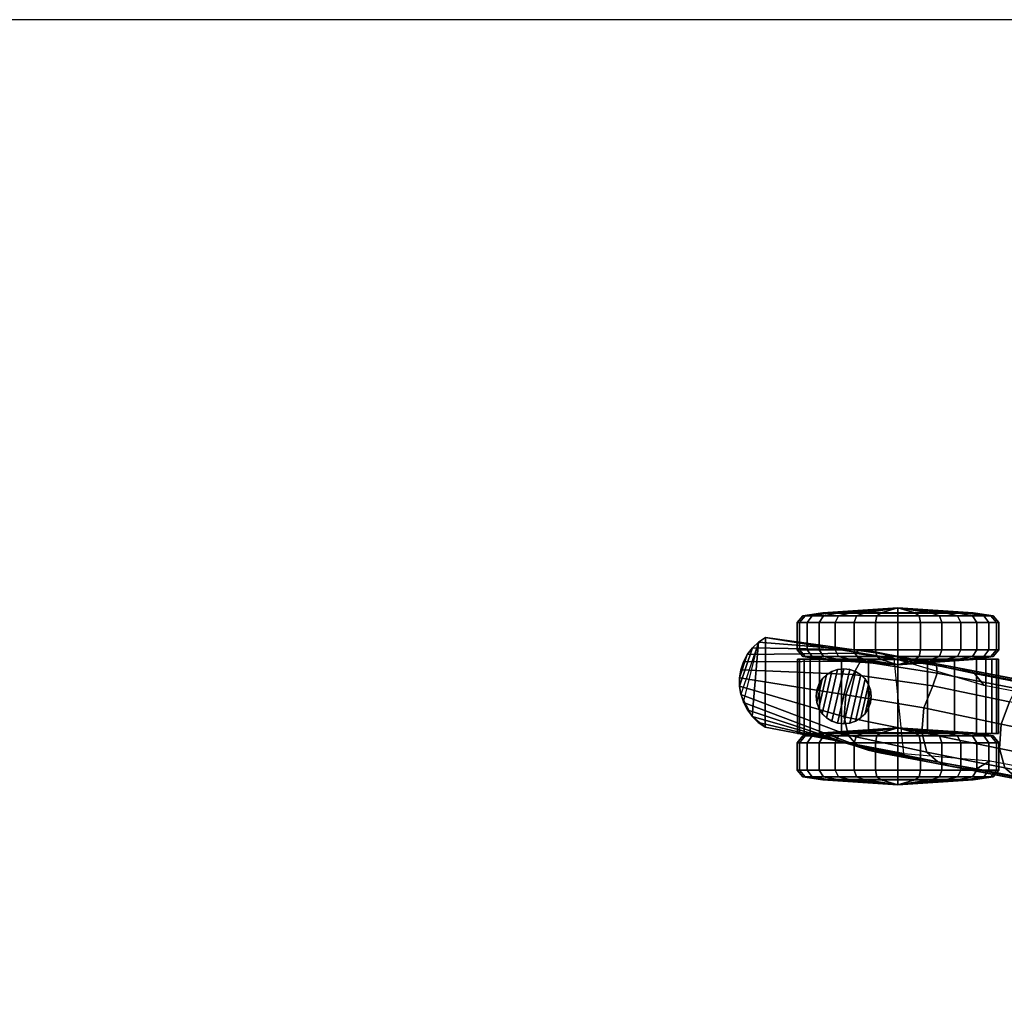
# Model space of a CAD drawing. Units: inches. Extents: x 0 to 460, y 0 to 321.
# Drawn here: x 241 to 252, y 300 to 312 of the extents above; entities that cross this region are included whole.
import ezdxf

# ---------------------------------------------------------------- set-up
doc = ezdxf.new("R2010")
doc.units = ezdxf.units.IN
doc.header["$MEASUREMENT"] = 0
for name, color, linetype in [('A-FURN-3-SEAT-CASTER', 2, 'Continuous'), ('A-FURN-3-SEAT-ONEPIECE', 2, 'Continuous'), ('A-FURN-P-SEAT-T', 7, 'Continuous'), ('WALLS', 7, 'Continuous')]:
    doc.layers.add(name, color=color, linetype=linetype)
doc.styles.get("Standard").update_dxf_attribs({"font": 'arial.ttf'})

# ---------------------------------------------------------------- blocks, each defined once
blk = doc.blocks.new('3_NEC1P')
at = {"layer": 'A-FURN-P-SEAT-T', "flags": 1}
for tag, height in [('CAPTG', 2.5), ('CAPPN', 0.001), ('CAPMG', 0.001), ('CAPMC', 0.001), ('CAPQT', 0.001), ('CAPDH', 0.001), ('CAPGC', 0.001)]:
    blk.add_attdef(tag, (0, 0), '', height=height, dxfattribs=at)
at = {"layer": 'A-FURN-3-SEAT-CASTER'}
mesh = blk.add_polyface(dxfattribs=at)
corners = [(-10.557, 12.559, 1.44), (-10.622, 12.638, 1.455), (-10.652, 12.638, 1.19), (-10.585, 12.559, 1.19), (-10.474, 12.559, 1.677), (-10.534, 12.638, 1.706), (-10.34, 12.559, 1.891), (-10.392, 12.638, 1.932), (-10.162, 12.559, 2.068), (-10.204, 12.638, 2.12), (-9.949, 12.559, 2.202), (-9.978, 12.638, 2.262), (-9.712, 12.559, 2.285), (-9.726, 12.638, 2.35), (-9.462, 12.559, 2.314), (-9.462, 12.638, 2.38), (-9.212, 12.559, 2.285), (-9.197, 12.638, 2.35), (-8.974, 12.559, 2.202), (-8.945, 12.638, 2.262), (-8.761, 12.559, 2.068), (-8.72, 12.638, 2.12), (-8.583, 12.559, 1.891), (-8.531, 12.638, 1.932), (-8.449, 12.559, 1.677), (-8.389, 12.638, 1.706), (-8.366, 12.559, 1.44), (-8.301, 12.638, 1.455), (-8.338, 12.559, 1.19), (-8.272, 12.638, 1.19), (-8.569, 12.527, 1.394), (-8.546, 12.527, 1.19), (-8.637, 12.527, 1.587), (-8.746, 12.527, 1.761), (-8.891, 12.527, 1.906), (-9.064, 12.527, 2.015), (-9.258, 12.527, 2.083), (-9.462, 12.527, 2.106), (-9.665, 12.527, 2.083), (-9.859, 12.527, 2.015), (-10.033, 12.527, 1.906), (-10.178, 12.527, 1.761), (-10.287, 12.527, 1.587), (-10.354, 12.527, 1.394), (-10.377, 12.527, 1.19), (-10.325, 12.523, 1.387), (-10.348, 12.523, 1.19), (-10.26, 12.523, 1.574), (-10.154, 12.523, 1.742), (-10.014, 12.523, 1.883), (-9.846, 12.523, 1.988), (-9.659, 12.523, 2.054), (-9.462, 12.523, 2.076), (-9.264, 12.523, 2.054), (-9.077, 12.523, 1.988), (-8.909, 12.523, 1.883), (-8.769, 12.523, 1.742), (-8.663, 12.523, 1.574), (-8.598, 12.523, 1.387), (-8.576, 12.523, 1.19), (-9.462, 12.463, 1.19), (-10.652, 12.961, 1.19), (-10.622, 12.961, 1.455), (-10.534, 12.961, 1.706), (-10.392, 12.961, 1.932), (-10.204, 12.961, 2.12), (-9.978, 12.961, 2.262), (-9.726, 12.961, 2.35), (-9.462, 12.961, 2.38), (-9.197, 12.961, 2.35), (-8.945, 12.961, 2.262), (-8.72, 12.961, 2.12), (-8.531, 12.961, 1.932), (-8.389, 12.961, 1.706), (-8.301, 12.961, 1.455), (-8.272, 12.961, 1.19), (-10.585, 13.04, 1.19), (-10.557, 13.04, 1.44), (-10.474, 13.04, 1.677), (-10.34, 13.04, 1.891), (-10.162, 13.04, 2.068), (-9.949, 13.04, 2.202), (-9.712, 13.04, 2.285), (-9.462, 13.04, 2.314), (-9.212, 13.04, 2.285), (-8.974, 13.04, 2.202), (-8.761, 13.04, 2.068), (-8.583, 13.04, 1.891), (-8.449, 13.04, 1.677), (-8.366, 13.04, 1.44), (-8.338, 13.04, 1.19), (-8.546, 13.072, 1.19), (-8.569, 13.072, 1.394), (-8.637, 13.072, 1.587), (-8.746, 13.072, 1.761), (-8.891, 13.072, 1.906), (-9.064, 13.072, 2.015), (-9.258, 13.072, 2.083), (-9.462, 13.072, 2.106), (-9.665, 13.072, 2.083), (-9.859, 13.072, 2.015), (-10.033, 13.072, 1.906), (-10.178, 13.072, 1.761), (-10.287, 13.072, 1.587), (-10.354, 13.072, 1.394), (-10.377, 13.072, 1.19), (-10.348, 13.076, 1.19), (-10.325, 13.076, 1.387), (-10.26, 13.076, 1.574), (-10.154, 13.076, 1.742), (-10.014, 13.076, 1.883), (-9.846, 13.076, 1.988), (-9.659, 13.076, 2.054), (-9.462, 13.076, 2.076), (-9.264, 13.076, 2.054), (-9.077, 13.076, 1.988), (-8.909, 13.076, 1.883), (-8.769, 13.076, 1.742), (-8.663, 13.076, 1.574), (-8.598, 13.076, 1.387), (-8.576, 13.076, 1.19), (-9.462, 13.135, 1.19), (-10.622, 12.638, 0.925), (-10.557, 12.559, 0.94), (-10.534, 12.638, 0.674), (-10.474, 12.559, 0.703), (-10.392, 12.638, 0.448), (-10.34, 12.559, 0.489), (-10.204, 12.638, 0.26), (-10.162, 12.559, 0.312), (-9.978, 12.638, 0.118), (-9.949, 12.559, 0.178), (-9.726, 12.638, 0.03), (-9.712, 12.559, 0.095), (-9.462, 12.638), (-9.462, 12.559, 0.066), (-9.197, 12.638, 0.03), (-9.212, 12.559, 0.095), (-8.945, 12.638, 0.118), (-8.974, 12.559, 0.178), (-8.72, 12.638, 0.26), (-8.761, 12.559, 0.312), (-8.531, 12.638, 0.448), (-8.583, 12.559, 0.489), (-8.389, 12.638, 0.674), (-8.449, 12.559, 0.703), (-8.301, 12.638, 0.925), (-8.366, 12.559, 0.94), (-8.569, 12.527, 0.986), (-8.637, 12.527, 0.793), (-8.746, 12.527, 0.619), (-8.891, 12.527, 0.474), (-9.064, 12.527, 0.365), (-9.258, 12.527, 0.297), (-9.462, 12.527, 0.274), (-9.665, 12.527, 0.297), (-9.859, 12.527, 0.365), (-10.033, 12.527, 0.474), (-10.178, 12.527, 0.619), (-10.287, 12.527, 0.793), (-10.354, 12.527, 0.986), (-10.325, 12.523, 0.993), (-10.26, 12.523, 0.806), (-10.154, 12.523, 0.638), (-10.014, 12.523, 0.497), (-9.846, 12.523, 0.392), (-9.659, 12.523, 0.326), (-9.462, 12.523, 0.304), (-9.264, 12.523, 0.326), (-9.077, 12.523, 0.392), (-8.909, 12.523, 0.497), (-8.769, 12.523, 0.638), (-8.663, 12.523, 0.806), (-8.598, 12.523, 0.993), (-10.622, 12.961, 0.925), (-10.534, 12.961, 0.674), (-10.392, 12.961, 0.448), (-10.204, 12.961, 0.26), (-9.978, 12.961, 0.118), (-9.726, 12.961, 0.03), (-9.462, 12.961), (-9.197, 12.961, 0.03), (-8.945, 12.961, 0.118), (-8.72, 12.961, 0.26), (-8.531, 12.961, 0.448), (-8.389, 12.961, 0.674), (-8.301, 12.961, 0.925), (-10.557, 13.04, 0.94), (-10.474, 13.04, 0.703), (-10.34, 13.04, 0.489), (-10.162, 13.04, 0.312), (-9.949, 13.04, 0.178), (-9.712, 13.04, 0.095), (-9.462, 13.04, 0.066), (-9.212, 13.04, 0.095), (-8.974, 13.04, 0.178), (-8.761, 13.04, 0.312), (-8.583, 13.04, 0.489), (-8.449, 13.04, 0.703), (-8.366, 13.04, 0.94), (-8.569, 13.072, 0.986), (-8.637, 13.072, 0.793), (-8.746, 13.072, 0.619), (-8.891, 13.072, 0.474), (-9.064, 13.072, 0.365), (-9.258, 13.072, 0.297), (-9.462, 13.072, 0.274), (-9.665, 13.072, 0.297), (-9.859, 13.072, 0.365), (-10.033, 13.072, 0.474), (-10.178, 13.072, 0.619), (-10.287, 13.072, 0.793), (-10.354, 13.072, 0.986), (-10.325, 13.076, 0.993), (-10.26, 13.076, 0.806), (-10.154, 13.076, 0.638), (-10.014, 13.076, 0.497), (-9.846, 13.076, 0.392), (-9.659, 13.076, 0.326), (-9.462, 13.076, 0.304), (-9.264, 13.076, 0.326), (-9.077, 13.076, 0.392), (-8.909, 13.076, 0.497), (-8.769, 13.076, 0.638), (-8.663, 13.076, 0.806), (-8.598, 13.076, 0.993)]
mesh.append_faces([[corners[k] for k in face] for face in [(0, 1, 2, 3), (4, 5, 1, 0), (6, 7, 5, 4), (8, 9, 7, 6), (10, 11, 9, 8), (12, 13, 11, 10), (14, 15, 13, 12), (16, 17, 15, 14), (18, 19, 17, 16), (20, 21, 19, 18), (22, 23, 21, 20), (24, 25, 23, 22), (26, 27, 25, 24), (28, 29, 27, 26), (26, 30, 31, 28), (24, 32, 30, 26), (22, 33, 32, 24), (20, 34, 33, 22), (18, 35, 34, 20), (16, 36, 35, 18), (14, 37, 36, 16), (12, 38, 37, 14), (10, 39, 38, 12), (8, 40, 39, 10), (6, 41, 40, 8), (4, 42, 41, 6), (0, 43, 42, 4), (3, 44, 43, 0), (44, 46, 45, 43), (43, 45, 47, 42), (42, 47, 48, 41), (41, 48, 49, 40), (40, 49, 50, 39), (39, 50, 51, 38), (38, 51, 52, 37), (37, 52, 53, 36), (36, 53, 54, 35), (35, 54, 55, 34), (34, 55, 56, 33), (33, 56, 57, 32), (32, 57, 58, 30), (30, 58, 59, 31), (61, 2, 1, 62), (62, 1, 5, 63), (63, 5, 7, 64), (64, 7, 9, 65), (65, 9, 11, 66), (66, 11, 13, 67), (67, 13, 15, 68), (68, 15, 17, 69), (69, 17, 19, 70), (70, 19, 21, 71), (71, 21, 23, 72), (72, 23, 25, 73), (73, 25, 27, 74), (74, 27, 29, 75), (76, 61, 62, 77), (77, 62, 63, 78), (78, 63, 64, 79), (79, 64, 65, 80), (80, 65, 66, 81), (81, 66, 67, 82), (82, 67, 68, 83), (83, 68, 69, 84), (84, 69, 70, 85), (85, 70, 71, 86), (86, 71, 72, 87), (87, 72, 73, 88), (88, 73, 74, 89), (89, 74, 75, 90), (90, 91, 92, 89), (89, 92, 93, 88), (88, 93, 94, 87), (87, 94, 95, 86), (86, 95, 96, 85), (85, 96, 97, 84), (84, 97, 98, 83), (83, 98, 99, 82), (82, 99, 100, 81), (81, 100, 101, 80), (80, 101, 102, 79), (79, 102, 103, 78), (78, 103, 104, 77), (77, 104, 105, 76), (104, 107, 106, 105), (103, 108, 107, 104), (102, 109, 108, 103), (101, 110, 109, 102), (100, 111, 110, 101), (99, 112, 111, 100), (98, 113, 112, 99), (97, 114, 113, 98), (96, 115, 114, 97), (95, 116, 115, 96), (94, 117, 116, 95), (93, 118, 117, 94), (92, 119, 118, 93), (91, 120, 119, 92), (3, 2, 122, 123), (123, 122, 124, 125), (125, 124, 126, 127), (127, 126, 128, 129), (129, 128, 130, 131), (131, 130, 132, 133), (133, 132, 134, 135), (135, 134, 136, 137), (137, 136, 138, 139), (139, 138, 140, 141), (141, 140, 142, 143), (143, 142, 144, 145), (145, 144, 146, 147), (147, 146, 29, 28), (28, 31, 148, 147), (147, 148, 149, 145), (145, 149, 150, 143), (143, 150, 151, 141), (141, 151, 152, 139), (139, 152, 153, 137), (137, 153, 154, 135), (135, 154, 155, 133), (133, 155, 156, 131), (131, 156, 157, 129), (129, 157, 158, 127), (127, 158, 159, 125), (125, 159, 160, 123), (123, 160, 44, 3), (160, 161, 46, 44), (159, 162, 161, 160), (158, 163, 162, 159), (157, 164, 163, 158), (156, 165, 164, 157), (155, 166, 165, 156), (154, 167, 166, 155), (153, 168, 167, 154), (152, 169, 168, 153), (151, 170, 169, 152), (150, 171, 170, 151), (149, 172, 171, 150), (148, 173, 172, 149), (31, 59, 173, 148), (174, 122, 2, 61), (175, 124, 122, 174), (176, 126, 124, 175), (177, 128, 126, 176), (178, 130, 128, 177), (179, 132, 130, 178), (180, 134, 132, 179), (181, 136, 134, 180), (182, 138, 136, 181), (183, 140, 138, 182), (184, 142, 140, 183), (185, 144, 142, 184), (186, 146, 144, 185), (75, 29, 146, 186), (187, 174, 61, 76), (188, 175, 174, 187), (189, 176, 175, 188), (190, 177, 176, 189), (191, 178, 177, 190), (192, 179, 178, 191), (193, 180, 179, 192), (194, 181, 180, 193), (195, 182, 181, 194), (196, 183, 182, 195), (197, 184, 183, 196), (198, 185, 184, 197), (199, 186, 185, 198), (90, 75, 186, 199), (199, 200, 91, 90), (198, 201, 200, 199), (197, 202, 201, 198), (196, 203, 202, 197), (195, 204, 203, 196), (194, 205, 204, 195), (193, 206, 205, 194), (192, 207, 206, 193), (191, 208, 207, 192), (190, 209, 208, 191), (189, 210, 209, 190), (188, 211, 210, 189), (187, 212, 211, 188), (76, 105, 212, 187), (105, 106, 213, 212), (212, 213, 214, 211), (211, 214, 215, 210), (210, 215, 216, 209), (209, 216, 217, 208), (208, 217, 218, 207), (207, 218, 219, 206), (206, 219, 220, 205), (205, 220, 221, 204), (204, 221, 222, 203), (203, 222, 223, 202), (202, 223, 224, 201), (201, 224, 225, 200), (200, 225, 120, 91)]])
mesh.append_faces([[corners[k] for k in face] for face in [(46, 60, 45, 45), (45, 60, 47, 47), (47, 60, 48, 48), (48, 60, 49, 49), (49, 60, 50, 50), (50, 60, 51, 51), (51, 60, 52, 52), (52, 60, 53, 53), (53, 60, 54, 54), (54, 60, 55, 55), (55, 60, 56, 56), (56, 60, 57, 57), (57, 60, 58, 58), (58, 60, 59, 59), (106, 107, 121, 121), (107, 108, 121, 121), (108, 109, 121, 121), (109, 110, 121, 121), (110, 111, 121, 121), (111, 112, 121, 121), (112, 113, 121, 121), (113, 114, 121, 121), (114, 115, 121, 121), (115, 116, 121, 121), (116, 117, 121, 121), (117, 118, 121, 121), (118, 119, 121, 121), (119, 120, 121, 121), (46, 161, 60, 60), (161, 162, 60, 60), (162, 163, 60, 60), (163, 164, 60, 60), (164, 165, 60, 60), (165, 166, 60, 60), (166, 167, 60, 60), (167, 168, 60, 60), (168, 169, 60, 60), (169, 170, 60, 60), (170, 171, 60, 60), (171, 172, 60, 60), (172, 173, 60, 60), (173, 59, 60, 60), (106, 121, 213, 213), (213, 121, 214, 214), (214, 121, 215, 215), (215, 121, 216, 216), (216, 121, 217, 217), (217, 121, 218, 218), (218, 121, 219, 219), (219, 121, 220, 220), (220, 121, 221, 221), (221, 121, 222, 222), (222, 121, 223, 223), (223, 121, 224, 224), (224, 121, 225, 225), (225, 121, 120, 120)]], dxfattribs={"vtx2": -1})
mesh = blk.add_polyface(dxfattribs=at)
corners = [(-9.112, 11.653, 2.428), (-9.811, 11.653, 2.428), (-9.462, 11.653, 2.48), (-10.129, 11.653, 2.275), (-8.794, 11.653, 2.275), (-8.534, 11.653, 2.036), (-10.389, 11.653, 2.036), (-10.567, 11.653, 1.731), (-8.356, 11.653, 1.731), (-8.276, 11.653, 1.387), (-10.648, 11.653, 1.387), (-10.624, 11.653, 1.035), (-8.299, 11.653, 1.035), (-8.425, 11.653, 0.705), (-10.498, 11.653, 0.705), (-9.112, 12.528, 2.428), (-9.811, 12.528, 2.428), (-9.462, 12.528, 2.48), (-10.129, 12.528, 2.275), (-8.794, 12.528, 2.275), (-8.534, 12.528, 2.036), (-10.389, 12.528, 2.036), (-10.567, 12.528, 1.731), (-8.356, 12.528, 1.731), (-8.276, 12.528, 1.387), (-10.648, 12.528, 1.387), (-10.624, 12.528, 1.035), (-8.299, 12.528, 1.035), (-8.425, 12.528, 0.705), (-10.498, 12.528, 0.705)]
mesh.append_faces([[corners[k] for k in face] for face in [(1, 0, 4, 3), (5, 6, 3, 4), (6, 5, 8, 7), (9, 10, 7, 8), (10, 9, 12, 11), (13, 14, 11, 12), (18, 19, 15, 16), (19, 18, 21, 20), (22, 23, 20, 21), (23, 22, 25, 24), (26, 27, 24, 25), (27, 26, 29, 28), (13, 28, 29, 14), (26, 11, 14, 29), (25, 10, 11, 26), (22, 7, 10, 25), (21, 6, 7, 22), (18, 3, 6, 21), (16, 1, 3, 18), (17, 2, 1, 16), (15, 0, 2, 17), (19, 4, 0, 15), (20, 5, 4, 19), (23, 8, 5, 20), (24, 9, 8, 23), (27, 12, 9, 24), (28, 13, 12, 27)]])
mesh.append_faces([[corners[k] for k in face] for face in [(0, 1, 2, 2), (17, 16, 15, 15)]], dxfattribs={"vtx2": -1})
mesh = blk.add_polyface(dxfattribs=at)
corners = [(-9.809, 11.949, 2.68), (-9.777, 12.09, 2.68), (-9.785, 12.018, 2.68), (-9.785, 12.163, 2.68), (-9.847, 11.888, 2.68), (-9.899, 11.836, 2.68), (-9.809, 12.231, 2.68), (-9.847, 12.293, 2.68), (-9.961, 11.798, 2.68), (-10.029, 11.774, 2.68), (-9.899, 12.345, 2.68), (-9.961, 12.383, 2.68), (-10.102, 11.765, 2.68), (-10.174, 11.774, 2.68), (-10.029, 12.407, 2.68), (-10.102, 12.415, 2.68), (-10.243, 11.798, 2.68), (-10.304, 11.836, 2.68), (-10.174, 12.407, 2.68), (-10.243, 12.383, 2.68), (-10.356, 11.888, 2.68), (-10.394, 11.949, 2.68), (-10.304, 12.345, 2.68), (-10.356, 12.293, 2.68), (-10.418, 12.018, 2.68), (-10.427, 12.09, 2.68), (-10.394, 12.231, 2.68), (-10.418, 12.163, 2.68), (-10.036, 11.772, 2.332), (-10.102, 11.765, 2.293), (-9.97, 11.793, 2.366), (-9.908, 11.829, 2.393), (-9.854, 11.88, 2.413), (-9.812, 11.943, 2.427), (-9.786, 12.014, 2.435), (-9.777, 12.09, 2.438), (-9.786, 12.167, 2.435), (-9.812, 12.238, 2.427), (-9.854, 12.301, 2.413), (-9.908, 12.352, 2.393), (-9.97, 12.388, 2.366), (-10.036, 12.409, 2.332), (-10.102, 12.415, 2.293), (-10.172, 11.773, 2.244), (-10.237, 11.795, 2.192), (-10.296, 11.83, 2.139), (-10.346, 11.876, 2.086), (-10.387, 11.935, 2.038), (-10.416, 12.007, 2.001), (-10.427, 12.09, 1.986), (-10.416, 12.174, 2.001), (-10.387, 12.246, 2.038), (-10.346, 12.305, 2.086), (-10.296, 12.351, 2.139), (-10.237, 12.386, 2.192), (-10.172, 12.408, 2.244)]
mesh.append_faces([[corners[k] for k in face] for face in [(4, 3, 1, 0), (3, 4, 5, 6), (8, 7, 6, 5), (7, 8, 9, 10), (12, 11, 10, 9), (11, 12, 13, 14), (16, 15, 14, 13), (15, 16, 17, 18), (20, 19, 18, 17), (19, 20, 21, 22), (24, 23, 22, 21), (23, 24, 25, 26), (9, 28, 29, 12), (8, 30, 28, 9), (5, 31, 30, 8), (4, 32, 31, 5), (0, 33, 32, 4), (2, 34, 33, 0), (1, 35, 34, 2), (3, 36, 35, 1), (6, 37, 36, 3), (7, 38, 37, 6), (10, 39, 38, 7), (11, 40, 39, 10), (14, 41, 40, 11), (15, 42, 41, 14), (43, 13, 12, 29), (44, 16, 13, 43), (45, 17, 16, 44), (46, 20, 17, 45), (47, 21, 20, 46), (48, 24, 21, 47), (49, 25, 24, 48), (50, 27, 25, 49), (51, 26, 27, 50), (52, 23, 26, 51), (53, 22, 23, 52), (54, 19, 22, 53), (55, 18, 19, 54), (42, 15, 18, 55)]])
mesh.append_faces([[corners[k] for k in face] for face in [(0, 1, 2, 2), (25, 27, 26, 26)]], dxfattribs={"vtx2": -1})
mesh = blk.add_polyface(dxfattribs=at)
corners = [(-10.585, 11.622, 1.19), (-10.652, 11.543, 1.19), (-10.622, 11.543, 1.455), (-10.557, 11.622, 1.44), (-10.534, 11.543, 1.706), (-10.474, 11.622, 1.677), (-10.392, 11.543, 1.932), (-10.34, 11.622, 1.891), (-10.204, 11.543, 2.12), (-10.162, 11.622, 2.068), (-9.978, 11.543, 2.262), (-9.949, 11.622, 2.202), (-9.726, 11.543, 2.35), (-9.712, 11.622, 2.285), (-9.462, 11.543, 2.38), (-9.462, 11.622, 2.314), (-9.197, 11.543, 2.35), (-9.212, 11.622, 2.285), (-8.945, 11.543, 2.262), (-8.974, 11.622, 2.202), (-8.72, 11.543, 2.12), (-8.761, 11.622, 2.068), (-8.531, 11.543, 1.932), (-8.583, 11.622, 1.891), (-8.389, 11.543, 1.706), (-8.449, 11.622, 1.677), (-8.301, 11.543, 1.455), (-8.366, 11.622, 1.44), (-8.272, 11.543, 1.19), (-8.338, 11.622, 1.19), (-8.546, 11.654, 1.19), (-8.569, 11.654, 1.394), (-8.637, 11.654, 1.587), (-8.746, 11.654, 1.761), (-8.891, 11.654, 1.906), (-9.064, 11.654, 2.015), (-9.258, 11.654, 2.083), (-9.462, 11.654, 2.106), (-9.665, 11.654, 2.083), (-9.859, 11.654, 2.015), (-10.033, 11.654, 1.906), (-10.178, 11.654, 1.761), (-10.287, 11.654, 1.587), (-10.354, 11.654, 1.394), (-10.377, 11.654, 1.19), (-10.348, 11.658, 1.19), (-10.325, 11.658, 1.387), (-10.26, 11.658, 1.574), (-10.154, 11.658, 1.742), (-10.014, 11.658, 1.883), (-9.846, 11.658, 1.988), (-9.659, 11.658, 2.054), (-9.462, 11.658, 2.076), (-9.264, 11.658, 2.054), (-9.077, 11.658, 1.988), (-8.909, 11.658, 1.883), (-8.769, 11.658, 1.742), (-8.663, 11.658, 1.574), (-8.598, 11.658, 1.387), (-8.576, 11.658, 1.19), (-9.462, 11.718, 1.19), (-10.622, 11.22, 1.455), (-10.652, 11.22, 1.19), (-10.534, 11.22, 1.706), (-10.392, 11.22, 1.932), (-10.204, 11.22, 2.12), (-9.978, 11.22, 2.262), (-9.726, 11.22, 2.35), (-9.462, 11.22, 2.38), (-9.197, 11.22, 2.35), (-8.945, 11.22, 2.262), (-8.72, 11.22, 2.12), (-8.531, 11.22, 1.932), (-8.389, 11.22, 1.706), (-8.301, 11.22, 1.455), (-8.272, 11.22, 1.19), (-10.557, 11.141, 1.44), (-10.585, 11.141, 1.19), (-10.474, 11.141, 1.677), (-10.34, 11.141, 1.891), (-10.162, 11.141, 2.068), (-9.949, 11.141, 2.202), (-9.712, 11.141, 2.285), (-9.462, 11.141, 2.314), (-9.212, 11.141, 2.285), (-8.974, 11.141, 2.202), (-8.761, 11.141, 2.068), (-8.583, 11.141, 1.891), (-8.449, 11.141, 1.677), (-8.366, 11.141, 1.44), (-8.338, 11.141, 1.19), (-8.569, 11.109, 1.394), (-8.546, 11.109, 1.19), (-8.637, 11.109, 1.587), (-8.746, 11.109, 1.761), (-8.891, 11.109, 1.906), (-9.064, 11.109, 2.015), (-9.258, 11.109, 2.083), (-9.462, 11.109, 2.106), (-9.665, 11.109, 2.083), (-9.859, 11.109, 2.015), (-10.033, 11.109, 1.906), (-10.178, 11.109, 1.761), (-10.287, 11.109, 1.587), (-10.354, 11.109, 1.394), (-10.377, 11.109, 1.19), (-10.325, 11.105, 1.387), (-10.348, 11.105, 1.19), (-10.26, 11.105, 1.574), (-10.154, 11.105, 1.742), (-10.014, 11.105, 1.883), (-9.846, 11.105, 1.988), (-9.659, 11.105, 2.054), (-9.462, 11.105, 2.076), (-9.264, 11.105, 2.054), (-9.077, 11.105, 1.988), (-8.909, 11.105, 1.883), (-8.769, 11.105, 1.742), (-8.663, 11.105, 1.574), (-8.598, 11.105, 1.387), (-8.576, 11.105, 1.19), (-9.462, 11.045, 1.19), (-10.557, 11.622, 0.94), (-10.622, 11.543, 0.925), (-10.474, 11.622, 0.703), (-10.534, 11.543, 0.674), (-10.34, 11.622, 0.489), (-10.392, 11.543, 0.448), (-10.162, 11.622, 0.312), (-10.204, 11.543, 0.26), (-9.949, 11.622, 0.178), (-9.978, 11.543, 0.118), (-9.712, 11.622, 0.095), (-9.726, 11.543, 0.03), (-9.462, 11.622, 0.066), (-9.462, 11.543), (-9.212, 11.622, 0.095), (-9.197, 11.543, 0.03), (-8.974, 11.622, 0.178), (-8.945, 11.543, 0.118), (-8.761, 11.622, 0.312), (-8.72, 11.543, 0.26), (-8.583, 11.622, 0.489), (-8.531, 11.543, 0.448), (-8.449, 11.622, 0.703), (-8.389, 11.543, 0.674), (-8.366, 11.622, 0.94), (-8.301, 11.543, 0.925), (-8.569, 11.654, 0.986), (-8.637, 11.654, 0.793), (-8.746, 11.654, 0.619), (-8.891, 11.654, 0.474), (-9.064, 11.654, 0.365), (-9.258, 11.654, 0.297), (-9.462, 11.654, 0.274), (-9.665, 11.654, 0.297), (-9.859, 11.654, 0.365), (-10.033, 11.654, 0.474), (-10.178, 11.654, 0.619), (-10.287, 11.654, 0.793), (-10.354, 11.654, 0.986), (-10.325, 11.658, 0.993), (-10.26, 11.658, 0.806), (-10.154, 11.658, 0.638), (-10.014, 11.658, 0.497), (-9.846, 11.658, 0.392), (-9.659, 11.658, 0.326), (-9.462, 11.658, 0.304), (-9.264, 11.658, 0.326), (-9.077, 11.658, 0.392), (-8.909, 11.658, 0.497), (-8.769, 11.658, 0.638), (-8.663, 11.658, 0.806), (-8.598, 11.658, 0.993), (-10.622, 11.22, 0.925), (-10.534, 11.22, 0.674), (-10.392, 11.22, 0.448), (-10.204, 11.22, 0.26), (-9.978, 11.22, 0.118), (-9.726, 11.22, 0.03), (-9.462, 11.22), (-9.197, 11.22, 0.03), (-8.945, 11.22, 0.118), (-8.72, 11.22, 0.26), (-8.531, 11.22, 0.448), (-8.389, 11.22, 0.674), (-8.301, 11.22, 0.925), (-10.557, 11.141, 0.94), (-10.474, 11.141, 0.703), (-10.34, 11.141, 0.489), (-10.162, 11.141, 0.312), (-9.949, 11.141, 0.178), (-9.712, 11.141, 0.095), (-9.462, 11.141, 0.066), (-9.212, 11.141, 0.095), (-8.974, 11.141, 0.178), (-8.761, 11.141, 0.312), (-8.583, 11.141, 0.489), (-8.449, 11.141, 0.703), (-8.366, 11.141, 0.94), (-8.569, 11.109, 0.986), (-8.637, 11.109, 0.793), (-8.746, 11.109, 0.619), (-8.891, 11.109, 0.474), (-9.064, 11.109, 0.365), (-9.258, 11.109, 0.297), (-9.462, 11.109, 0.274), (-9.665, 11.109, 0.297), (-9.859, 11.109, 0.365), (-10.033, 11.109, 0.474), (-10.178, 11.109, 0.619), (-10.287, 11.109, 0.793), (-10.354, 11.109, 0.986), (-10.325, 11.105, 0.993), (-10.26, 11.105, 0.806), (-10.154, 11.105, 0.638), (-10.014, 11.105, 0.497), (-9.846, 11.105, 0.392), (-9.659, 11.105, 0.326), (-9.462, 11.105, 0.304), (-9.264, 11.105, 0.326), (-9.077, 11.105, 0.392), (-8.909, 11.105, 0.497), (-8.769, 11.105, 0.638), (-8.663, 11.105, 0.806), (-8.598, 11.105, 0.993)]
mesh.append_faces([[corners[k] for k in face] for face in [(0, 1, 2, 3), (3, 2, 4, 5), (5, 4, 6, 7), (7, 6, 8, 9), (9, 8, 10, 11), (11, 10, 12, 13), (13, 12, 14, 15), (15, 14, 16, 17), (17, 16, 18, 19), (19, 18, 20, 21), (21, 20, 22, 23), (23, 22, 24, 25), (25, 24, 26, 27), (27, 26, 28, 29), (29, 30, 31, 27), (27, 31, 32, 25), (25, 32, 33, 23), (23, 33, 34, 21), (21, 34, 35, 19), (19, 35, 36, 17), (17, 36, 37, 15), (15, 37, 38, 13), (13, 38, 39, 11), (11, 39, 40, 9), (9, 40, 41, 7), (7, 41, 42, 5), (5, 42, 43, 3), (3, 43, 44, 0), (43, 46, 45, 44), (42, 47, 46, 43), (41, 48, 47, 42), (40, 49, 48, 41), (39, 50, 49, 40), (38, 51, 50, 39), (37, 52, 51, 38), (36, 53, 52, 37), (35, 54, 53, 36), (34, 55, 54, 35), (33, 56, 55, 34), (32, 57, 56, 33), (31, 58, 57, 32), (30, 59, 58, 31), (61, 2, 1, 62), (63, 4, 2, 61), (64, 6, 4, 63), (65, 8, 6, 64), (66, 10, 8, 65), (67, 12, 10, 66), (68, 14, 12, 67), (69, 16, 14, 68), (70, 18, 16, 69), (71, 20, 18, 70), (72, 22, 20, 71), (73, 24, 22, 72), (74, 26, 24, 73), (75, 28, 26, 74), (76, 61, 62, 77), (78, 63, 61, 76), (79, 64, 63, 78), (80, 65, 64, 79), (81, 66, 65, 80), (82, 67, 66, 81), (83, 68, 67, 82), (84, 69, 68, 83), (85, 70, 69, 84), (86, 71, 70, 85), (87, 72, 71, 86), (88, 73, 72, 87), (89, 74, 73, 88), (90, 75, 74, 89), (89, 91, 92, 90), (88, 93, 91, 89), (87, 94, 93, 88), (86, 95, 94, 87), (85, 96, 95, 86), (84, 97, 96, 85), (83, 98, 97, 84), (82, 99, 98, 83), (81, 100, 99, 82), (80, 101, 100, 81), (79, 102, 101, 80), (78, 103, 102, 79), (76, 104, 103, 78), (77, 105, 104, 76), (105, 107, 106, 104), (104, 106, 108, 103), (103, 108, 109, 102), (102, 109, 110, 101), (101, 110, 111, 100), (100, 111, 112, 99), (99, 112, 113, 98), (98, 113, 114, 97), (97, 114, 115, 96), (96, 115, 116, 95), (95, 116, 117, 94), (94, 117, 118, 93), (93, 118, 119, 91), (91, 119, 120, 92), (122, 123, 1, 0), (124, 125, 123, 122), (126, 127, 125, 124), (128, 129, 127, 126), (130, 131, 129, 128), (132, 133, 131, 130), (134, 135, 133, 132), (136, 137, 135, 134), (138, 139, 137, 136), (140, 141, 139, 138), (142, 143, 141, 140), (144, 145, 143, 142), (146, 147, 145, 144), (29, 28, 147, 146), (146, 148, 30, 29), (144, 149, 148, 146), (142, 150, 149, 144), (140, 151, 150, 142), (138, 152, 151, 140), (136, 153, 152, 138), (134, 154, 153, 136), (132, 155, 154, 134), (130, 156, 155, 132), (128, 157, 156, 130), (126, 158, 157, 128), (124, 159, 158, 126), (122, 160, 159, 124), (0, 44, 160, 122), (44, 45, 161, 160), (160, 161, 162, 159), (159, 162, 163, 158), (158, 163, 164, 157), (157, 164, 165, 156), (156, 165, 166, 155), (155, 166, 167, 154), (154, 167, 168, 153), (153, 168, 169, 152), (152, 169, 170, 151), (151, 170, 171, 150), (150, 171, 172, 149), (149, 172, 173, 148), (148, 173, 59, 30), (62, 1, 123, 174), (174, 123, 125, 175), (175, 125, 127, 176), (176, 127, 129, 177), (177, 129, 131, 178), (178, 131, 133, 179), (179, 133, 135, 180), (180, 135, 137, 181), (181, 137, 139, 182), (182, 139, 141, 183), (183, 141, 143, 184), (184, 143, 145, 185), (185, 145, 147, 186), (186, 147, 28, 75), (77, 62, 174, 187), (187, 174, 175, 188), (188, 175, 176, 189), (189, 176, 177, 190), (190, 177, 178, 191), (191, 178, 179, 192), (192, 179, 180, 193), (193, 180, 181, 194), (194, 181, 182, 195), (195, 182, 183, 196), (196, 183, 184, 197), (197, 184, 185, 198), (198, 185, 186, 199), (199, 186, 75, 90), (90, 92, 200, 199), (199, 200, 201, 198), (198, 201, 202, 197), (197, 202, 203, 196), (196, 203, 204, 195), (195, 204, 205, 194), (194, 205, 206, 193), (193, 206, 207, 192), (192, 207, 208, 191), (191, 208, 209, 190), (190, 209, 210, 189), (189, 210, 211, 188), (188, 211, 212, 187), (187, 212, 105, 77), (212, 213, 107, 105), (211, 214, 213, 212), (210, 215, 214, 211), (209, 216, 215, 210), (208, 217, 216, 209), (207, 218, 217, 208), (206, 219, 218, 207), (205, 220, 219, 206), (204, 221, 220, 205), (203, 222, 221, 204), (202, 223, 222, 203), (201, 224, 223, 202), (200, 225, 224, 201), (92, 120, 225, 200)]])
mesh.append_faces([[corners[k] for k in face] for face in [(45, 46, 60, 60), (46, 47, 60, 60), (47, 48, 60, 60), (48, 49, 60, 60), (49, 50, 60, 60), (50, 51, 60, 60), (51, 52, 60, 60), (52, 53, 60, 60), (53, 54, 60, 60), (54, 55, 60, 60), (55, 56, 60, 60), (56, 57, 60, 60), (57, 58, 60, 60), (58, 59, 60, 60), (107, 121, 106, 106), (106, 121, 108, 108), (108, 121, 109, 109), (109, 121, 110, 110), (110, 121, 111, 111), (111, 121, 112, 112), (112, 121, 113, 113), (113, 121, 114, 114), (114, 121, 115, 115), (115, 121, 116, 116), (116, 121, 117, 117), (117, 121, 118, 118), (118, 121, 119, 119), (119, 121, 120, 120), (45, 60, 161, 161), (161, 60, 162, 162), (162, 60, 163, 163), (163, 60, 164, 164), (164, 60, 165, 165), (165, 60, 166, 166), (166, 60, 167, 167), (167, 60, 168, 168), (168, 60, 169, 169), (169, 60, 170, 170), (170, 60, 171, 171), (171, 60, 172, 172), (172, 60, 173, 173), (173, 60, 59, 59), (107, 213, 121, 121), (213, 214, 121, 121), (214, 215, 121, 121), (215, 216, 121, 121), (216, 217, 121, 121), (217, 218, 121, 121), (218, 219, 121, 121), (219, 220, 121, 121), (220, 221, 121, 121), (221, 222, 121, 121), (222, 223, 121, 121), (223, 224, 121, 121), (224, 225, 121, 121), (225, 120, 121, 121)]], dxfattribs={"vtx2": -1})
at = {"layer": 'A-FURN-3-SEAT-ONEPIECE'}
mesh = blk.add_polyface(dxfattribs=at)
corners = [(-11.314, 12.404, 2.795), (-11.283, 12.497, 2.795), (-11.238, 12.584, 2.795), (-11.329, 12.307, 2.795), (-11.178, 12.663, 2.795), (-11.329, 12.208, 2.795), (-11.106, 12.729, 2.795), (-11.313, 12.111, 2.795), (-11.283, 12.018, 2.795), (-11.18, 11.851, 2.795), (-11.023, 12.783, 2.795), (-11.029, 11.727, 2.795), (-9.511, 12.536, 2.618), (-9.397, 11.414, 2.717), (-9.642, 12.59, 2.845), (-9.777, 12.624, 3.072), (-9.915, 12.639, 3.3), (-9.969, 12.597, 3.546), (-9.905, 12.506, 3.789), (-9.99, 12.349, 3.96), (-10.077, 12.108, 4.024), (-10.097, 11.849, 3.977), (-10.049, 11.632, 3.833), (-9.944, 11.508, 3.625), (-11.238, 11.93, 2.795), (-9.813, 11.456, 3.399), (-9.677, 11.424, 3.171), (-11.11, 11.782, 2.795), (-9.538, 11.41, 2.944), (-8.445, 12.216, 3.004), (-8.56, 12.357, 3.234), (-8.707, 12.414, 3.488), (-8.859, 12.447, 3.742), (-9.009, 12.452, 3.999), (-9.001, 12.362, 4.281), (-9.052, 12.213, 4.504), (-9.157, 11.953, 4.593), (-9.181, 11.664, 4.543), (-9.121, 11.43, 4.373), (-8.993, 11.316, 4.133), (-8.845, 11.266, 3.879), (-8.691, 11.239, 3.624), (-8.534, 11.235, 3.37), (-8.376, 11.33, 3.145), (-7.484, 12.031, 3.602), (-7.599, 12.172, 3.83), (-7.744, 12.229, 4.082), (-7.895, 12.262, 4.334), (-8.047, 12.269, 4.588), (-8.069, 12.181, 4.867), (-8.145, 12.025, 5.082), (-8.246, 11.762, 5.163), (-8.266, 11.476, 5.107), (-8.202, 11.248, 4.934), (-8.074, 11.138, 4.694), (-7.926, 11.089, 4.442), (-7.774, 11.063, 4.19), (-7.618, 11.059, 3.938), (-7.461, 11.154, 3.715), (-7.237, 11.838, 5.659), (-7.333, 11.574, 5.733), (-7.349, 11.29, 5.672), (-7.284, 11.067, 5.497), (-7.155, 10.961, 5.258)]
mesh.append_faces([[corners[k] for k in face] for face in [(0, 1, 2, 3), (4, 5, 3, 2), (5, 4, 6, 7), (7, 8, 6, 9), (10, 11, 9, 6), (11, 10, 12, 13), (14, 10, 6, 15), (15, 6, 4, 16), (16, 4, 2, 17), (17, 2, 1, 18), (18, 1, 0, 19), (19, 0, 3, 20), (20, 3, 5, 21), (21, 5, 7, 22), (22, 7, 8, 23), (23, 8, 24, 25), (25, 24, 9, 26), (26, 9, 27, 28), (28, 27, 11, 13), (29, 12, 14, 30), (30, 14, 15, 31), (31, 15, 16, 32), (32, 16, 17, 33), (33, 17, 18, 34), (34, 18, 19, 35), (35, 19, 20, 36), (36, 20, 21, 37), (37, 21, 22, 38), (38, 22, 23, 39), (39, 23, 25, 40), (40, 25, 26, 41), (41, 26, 28, 42), (42, 28, 13, 43), (44, 29, 30, 45), (45, 30, 31, 46), (46, 31, 32, 47), (47, 32, 33, 48), (48, 33, 34, 49), (49, 34, 35, 50), (50, 35, 36, 51), (51, 36, 37, 52), (52, 37, 38, 53), (53, 38, 39, 54), (54, 39, 40, 55), (55, 40, 41, 56), (56, 41, 42, 57), (57, 42, 43, 58), (59, 50, 51, 60), (60, 51, 52, 61), (61, 52, 53, 62), (62, 53, 54, 63)]])
mesh.append_faces([[corners[k] for k in face] for face in [(10, 14, 12, 12)]], dxfattribs={"vtx2": -1})

msp = doc.modelspace()

# ---------------------------------------------------------------- linework, layer by layer
at = {"layer": 'WALLS'}
msp.add_lwpolyline([(0, 311.721), (459.56, 311.721), (459.56, 0)], dxfattribs=at)

# ---------------------------------------------------------------- block references
msp.add_blockref('3_NEC1P', (260.366, 291.651))

doc.saveas('drawing.dxf')
